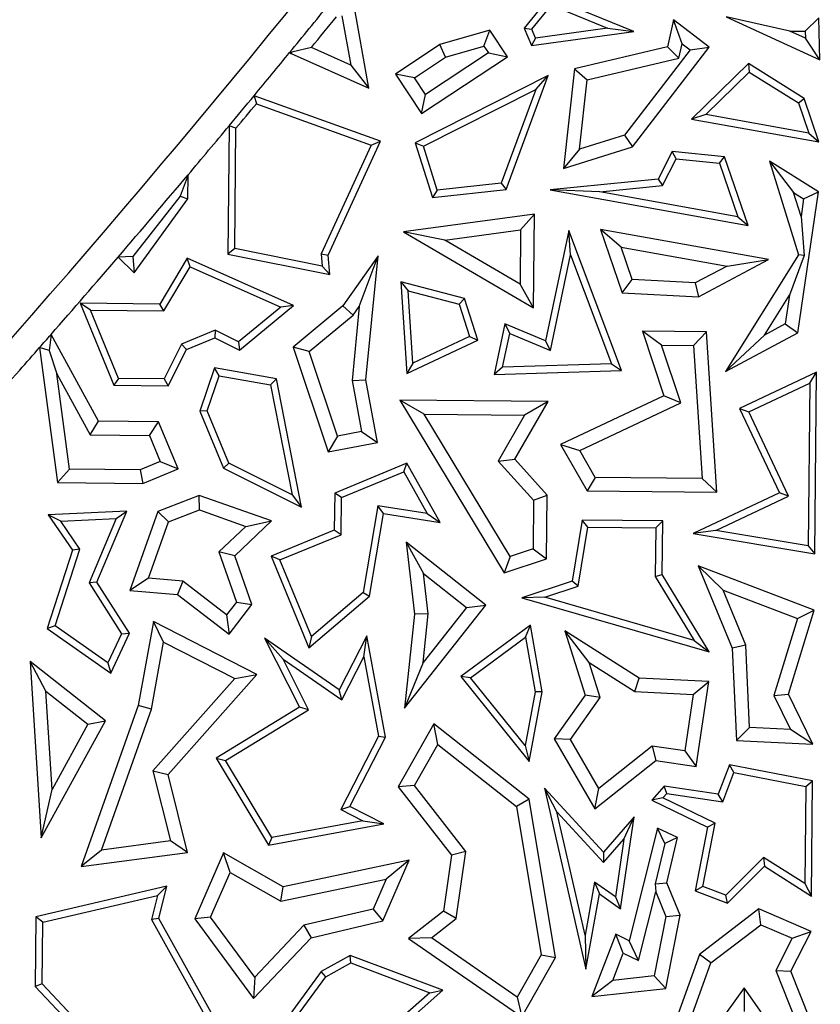
# Model space of a CAD drawing. Units: millimetres. Extents: x 0 to 420, y 0 to 297.
# Drawn here: x 168 to 172, y 151 to 156 of the extents above; entities that cross this region are included whole.
import ezdxf

# ---------------------------------------------------------------- set-up
doc = ezdxf.new("R2010")
doc.units = ezdxf.units.MM

msp = doc.modelspace()

# ---------------------------------------------------------------- linework, layer by layer
at = {"color": 7, "linetype": 'Continuous', "lineweight": 25}
for p, q in [((169.4662, 155.485), (169.3856, 155.9404)), ((170.3958, 155.9542), (170.2655, 155.794)), ((170.8296, 155.7759), (170.3958, 155.9542)), ((170.3062, 155.7881), (170.4066, 155.9116)), ((170.4066, 155.9116), (170.6947, 155.7932)), ((169.3286, 155.8579), (169.3736, 155.6039)), ((171.0348, 155.8369), (171.0031, 155.6975)), ((171.2183, 155.6954), (171.0348, 155.8369)), ((171.0791, 155.7137), (171.0348, 155.8369)), ((171.6334, 155.7788), (171.3046, 155.8526)), ((171.3046, 155.8526), (171.7867, 155.6306)), ((171.7123, 155.778), (171.7811, 155.8479)), ((171.7867, 155.6306), (171.7811, 155.8479)), ((170.0888, 155.7833), (169.8317, 155.7092)), ((170.0586, 155.7012), (170.0888, 155.7833)), ((170.1794, 155.6466), (170.0888, 155.7833)), ((170.2655, 155.794), (170.3062, 155.7881)), ((170.2655, 155.794), (170.3029, 155.7045)), ((170.325, 155.7431), (170.3062, 155.7881)), ((170.6947, 155.7932), (170.325, 155.7431)), ((170.6947, 155.7932), (170.8296, 155.7759)), ((171.7132, 155.7421), (171.6334, 155.7788)), ((171.6334, 155.7788), (171.7123, 155.778)), ((171.7123, 155.778), (171.7132, 155.7421)), ((170.3029, 155.7045), (170.8296, 155.7759)), ((170.325, 155.7431), (170.3029, 155.7045)), ((171.7867, 155.6306), (171.7132, 155.7421)), ((169.1717, 155.6945), (169.0706, 155.6707)), ((169.3736, 155.6039), (169.1717, 155.6945)), ((169.8317, 155.7092), (169.6034, 155.5577)), ((169.8617, 155.6444), (169.8317, 155.7092)), ((169.8617, 155.6444), (170.0586, 155.7012)), ((170.0586, 155.7012), (170.0817, 155.6664)), ((171.0031, 155.6975), (170.5255, 155.5851)), ((171.1194, 155.6826), (170.7814, 155.2442)), ((170.8237, 155.1836), (171.2183, 155.6954)), ((171.0621, 155.639), (171.0031, 155.6975)), ((171.0621, 155.639), (171.0791, 155.7137)), ((171.0791, 155.7137), (171.1194, 155.6826)), ((171.1194, 155.6826), (171.2183, 155.6954)), ((169.0706, 155.6707), (169.0591, 155.6682)), ((169.0591, 155.6682), (169.0675, 155.664)), ((169.0706, 155.6707), (169.0675, 155.664)), ((169.0675, 155.664), (169.4662, 155.485)), ((169.7012, 155.5379), (169.8617, 155.6444)), ((169.7384, 155.3541), (170.1794, 155.6466)), ((170.0817, 155.6664), (169.7582, 155.4519)), ((170.0817, 155.6664), (170.1794, 155.6466)), ((170.59, 155.5278), (171.0621, 155.639)), ((169.3736, 155.6039), (169.4662, 155.485)), ((170.5255, 155.5851), (170.4676, 155.072)), ((170.5255, 155.5851), (170.59, 155.5278)), ((171.4194, 155.6123), (171.1275, 155.3265)), ((171.4194, 155.6123), (171.4242, 155.5677)), ((171.706, 155.4323), (171.4194, 155.6123)), ((169.7012, 155.5379), (169.6034, 155.5577)), ((169.6034, 155.5577), (169.7384, 155.3541)), ((169.7582, 155.4519), (169.7012, 155.5379)), ((170.3898, 155.5499), (169.7048, 155.2042)), ((170.1727, 154.9636), (170.3898, 155.5499)), ((170.3255, 155.478), (170.3898, 155.5499)), ((170.5498, 155.1716), (170.59, 155.5278)), ((171.201, 155.3491), (171.4242, 155.5677)), ((171.4242, 155.5677), (171.6766, 155.4091)), ((169.7475, 155.1863), (170.3255, 155.478)), ((170.3255, 155.478), (170.1472, 154.9963)), ((169.527, 155.2123), (168.8767, 155.4465)), ((168.8767, 155.4465), (168.8881, 155.4049)), ((169.7384, 155.3541), (169.7582, 155.4519)), ((171.6766, 155.4091), (171.706, 155.4323)), ((171.7825, 155.2086), (171.706, 155.4323)), ((168.8881, 155.4049), (169.479, 155.1922)), ((171.6766, 155.4091), (171.7297, 155.2539)), ((171.201, 155.3491), (171.1275, 155.3265)), ((171.1275, 155.3265), (171.7825, 155.2086)), ((171.7297, 155.2539), (171.201, 155.3491)), ((168.748, 155.2915), (168.7415, 154.6308)), ((168.7832, 155.2786), (168.748, 155.2915)), ((168.777, 154.6597), (168.7832, 155.2786)), ((170.7814, 155.2442), (170.5498, 155.1716)), ((170.7814, 155.2442), (170.8237, 155.1836)), ((171.7297, 155.2539), (171.7825, 155.2086)), ((169.479, 155.1922), (169.2224, 154.632)), ((169.2582, 154.6257), (169.527, 155.2123)), ((169.479, 155.1922), (169.527, 155.2123)), ((169.7048, 155.2042), (169.7475, 155.1863)), ((169.7048, 155.2042), (169.7941, 154.9226)), ((169.819, 154.9608), (169.7475, 155.1863)), ((170.4676, 155.072), (170.8237, 155.1836)), ((170.5498, 155.1716), (170.4676, 155.072)), ((171.0281, 155.1589), (170.9549, 155.017)), ((170.9775, 154.9838), (171.0484, 155.1215)), ((171.2974, 155.1326), (171.0281, 155.1589)), ((171.0484, 155.1215), (171.0281, 155.1589)), ((171.0484, 155.1215), (171.2713, 155.0997)), ((171.2713, 155.0997), (171.2974, 155.1326)), ((171.4187, 154.7779), (171.2974, 155.1326)), ((171.2713, 155.0997), (171.3659, 154.8232)), ((171.528, 155.1094), (171.652, 154.9482)), ((171.528, 155.1094), (171.6778, 154.6274)), ((171.7799, 154.9511), (171.528, 155.1094)), ((168.537, 155.0395), (168.4962, 154.9296)), ((168.5358, 154.9166), (168.537, 155.0395)), ((170.1472, 154.9963), (169.819, 154.9608)), ((170.1472, 154.9963), (170.1727, 154.9636)), ((170.9549, 155.017), (170.4004, 154.9613)), ((170.6545, 154.9514), (170.9775, 154.9838)), ((170.9549, 155.017), (170.9775, 154.9838)), ((168.4962, 154.9296), (168.2524, 154.6193)), ((168.26, 154.5358), (168.5358, 154.9166)), ((168.4962, 154.9296), (168.5358, 154.9166)), ((169.7941, 154.9226), (170.1727, 154.9636)), ((169.819, 154.9608), (169.7941, 154.9226)), ((170.6545, 154.9514), (170.4004, 154.9613)), ((170.4004, 154.9613), (171.4187, 154.7779)), ((171.3659, 154.8232), (170.6545, 154.9514)), ((171.6902, 154.8252), (171.652, 154.9482)), ((171.652, 154.9482), (171.7035, 154.9158)), ((171.6738, 154.2263), (171.7799, 154.9511)), ((171.7035, 154.9158), (171.7799, 154.9511)), ((171.7035, 154.9158), (171.6902, 154.8252)), ((170.3187, 154.8364), (169.6459, 154.746)), ((170.2474, 154.7556), (170.3187, 154.8364)), ((170.314, 154.3553), (170.3187, 154.8364)), ((171.3659, 154.8232), (171.4187, 154.7779)), ((171.6902, 154.8252), (171.7059, 154.6238)), ((169.8585, 154.7034), (169.6459, 154.746)), ((169.6459, 154.746), (170.314, 154.3553)), ((169.8585, 154.7034), (170.2474, 154.7556)), ((170.2474, 154.7556), (170.2446, 154.4775)), ((170.4949, 154.7537), (170.3762, 154.1844)), ((170.7659, 154.0333), (170.4949, 154.7537)), ((170.5046, 154.6277), (170.4949, 154.7537)), ((170.7642, 154.6673), (170.6587, 154.7578)), ((170.6587, 154.7578), (170.7699, 154.4326)), ((171.523, 154.6032), (170.6587, 154.7578)), ((170.2446, 154.4775), (169.8585, 154.7034)), ((170.8212, 154.5004), (170.7642, 154.6673)), ((170.7642, 154.6673), (171.3098, 154.5697)), ((168.2524, 154.6193), (168.1764, 154.6155)), ((168.1764, 154.6155), (168.26, 154.5358)), ((168.2524, 154.6193), (168.26, 154.5358)), ((168.777, 154.6597), (168.7415, 154.6308)), ((168.7415, 154.6308), (169.2663, 154.5259)), ((169.2274, 154.5696), (168.777, 154.6597)), ((169.2224, 154.632), (169.2582, 154.6257)), ((169.2224, 154.632), (169.2274, 154.5696)), ((169.2663, 154.5259), (169.2582, 154.6257)), ((169.514, 154.6231), (169.3338, 154.365)), ((169.4175, 154.3617), (169.514, 154.6231)), ((169.4514, 153.9846), (169.514, 154.6231)), ((170.402, 154.1353), (170.5046, 154.6277)), ((170.5046, 154.6277), (170.7156, 154.067)), ((171.6778, 154.6274), (171.3011, 154.028)), ((171.7059, 154.6238), (171.6309, 154.4203)), ((171.7059, 154.6238), (171.6778, 154.6274)), ((168.5328, 154.6103), (168.3914, 154.3743)), ((168.4113, 154.3389), (168.547, 154.5654)), ((168.547, 154.5654), (168.5328, 154.6103)), ((169.0798, 154.3675), (168.5328, 154.6103)), ((168.547, 154.5654), (169.0134, 154.3584)), ((169.2274, 154.5696), (169.2663, 154.5259)), ((171.3098, 154.5697), (171.1465, 154.4828)), ((171.1623, 154.4113), (171.523, 154.6032)), ((171.3098, 154.5697), (171.523, 154.6032)), ((169.9587, 154.4035), (169.631, 154.4883)), ((169.631, 154.4883), (169.6694, 154.4419)), ((169.631, 154.4883), (169.6621, 154.017)), ((170.314, 154.3553), (170.2446, 154.4775)), ((170.7699, 154.4326), (170.8212, 154.5004)), ((171.1465, 154.4828), (170.8212, 154.5004)), ((171.1465, 154.4828), (171.1623, 154.4113)), ((169.6694, 154.4419), (169.931, 154.3742)), ((169.6939, 154.0708), (169.6694, 154.4419)), ((170.7699, 154.4326), (171.1623, 154.4113)), ((171.5017, 154.2146), (171.6309, 154.4203)), ((171.6309, 154.4203), (171.6092, 154.2719)), ((168.3914, 154.3743), (167.9816, 154.3784)), ((168.0345, 154.3426), (167.9816, 154.3784)), ((167.9816, 154.3784), (168.1552, 153.9571)), ((168.4113, 154.3389), (168.3914, 154.3743)), ((168.8017, 154.138), (169.0798, 154.3675)), ((169.0798, 154.3675), (169.0134, 154.3584)), ((169.3338, 154.365), (169.0777, 154.1533)), ((169.3338, 154.365), (169.3861, 154.3167)), ((169.4175, 154.3617), (169.3802, 153.9815)), ((169.3861, 154.3167), (169.4175, 154.3617)), ((169.931, 154.3742), (169.9587, 154.4035)), ((169.931, 154.3742), (169.9841, 154.2067)), ((170.027, 154.1879), (169.9587, 154.4035)), ((168.0345, 154.3426), (168.4113, 154.3389)), ((168.1789, 153.9921), (168.0345, 154.3426)), ((169.0134, 154.3584), (168.7969, 154.1798)), ((169.1599, 154.1297), (169.3861, 154.3167)), ((170.1658, 154.2728), (170.1116, 154.0125)), ((170.3762, 154.1844), (170.1658, 154.2728)), ((170.1658, 154.2728), (170.1916, 154.2237)), ((171.6092, 154.2719), (171.5017, 154.2146)), ((171.6092, 154.2719), (171.6738, 154.2263)), ((167.8319, 154.218), (167.8229, 154.136)), ((168.0755, 153.7717), (167.8319, 154.218)), ((168.6764, 154.24), (168.5024, 154.1683)), ((168.6764, 154.24), (168.675, 154.2013)), ((168.7969, 154.1798), (168.6764, 154.24)), ((170.1552, 154.0492), (170.1916, 154.2237)), ((170.1916, 154.2237), (170.402, 154.1353)), ((170.9727, 154.1628), (170.8744, 154.2343)), ((170.8744, 154.2343), (170.9852, 153.903)), ((171.2038, 154.231), (170.8744, 154.2343)), ((171.1375, 154.1611), (171.2038, 154.231)), ((171.2564, 153.406), (171.2038, 154.231)), ((171.3011, 154.028), (171.6738, 154.2263)), ((171.5017, 154.2146), (171.3011, 154.028)), ((168.5024, 154.1683), (168.4133, 153.9898)), ((168.5024, 154.1683), (168.5281, 154.1408)), ((168.5281, 154.1408), (168.675, 154.2013)), ((168.675, 154.2013), (168.8017, 154.138)), ((168.7969, 154.1798), (168.8017, 154.138)), ((169.6621, 154.017), (170.027, 154.1879)), ((169.9841, 154.2067), (169.6939, 154.0708)), ((169.9841, 154.2067), (170.027, 154.1879)), ((170.402, 154.1353), (170.3762, 154.1844)), ((171.072, 153.866), (170.9727, 154.1628)), ((170.9727, 154.1628), (171.1375, 154.1611)), ((171.1375, 154.1611), (171.1811, 153.4773)), ((167.8229, 154.136), (167.7733, 154.1511)), ((167.7733, 154.1511), (167.8649, 153.4556)), ((167.8229, 154.136), (167.8624, 154.015)), ((168.435, 153.9543), (168.5281, 154.1408)), ((169.1599, 154.1297), (169.0777, 154.1533)), ((169.0777, 154.1533), (169.2573, 153.6142)), ((169.3048, 153.6948), (169.1599, 154.1297)), ((169.6939, 154.0708), (169.6621, 154.017)), ((170.7156, 154.067), (170.1552, 154.0492)), ((170.7156, 154.067), (170.7659, 154.0333)), ((167.8624, 154.015), (168.0334, 153.7016)), ((167.9268, 153.5255), (167.8624, 154.015)), ((168.6734, 154.0456), (168.5981, 153.823)), ((168.6357, 153.8242), (168.6971, 154.0056)), ((168.9914, 153.9892), (168.6734, 154.0456)), ((168.6971, 154.0056), (168.6734, 154.0456)), ((168.6971, 154.0056), (168.9615, 153.9587)), ((170.1552, 154.0492), (170.1116, 154.0125)), ((170.1116, 154.0125), (170.7659, 154.0333)), ((171.7707, 154.0233), (171.3745, 153.8364)), ((171.7349, 153.9675), (171.7707, 154.0233)), ((171.7614, 153.0886), (171.7707, 154.0233)), ((168.1789, 153.9921), (168.1552, 153.9571)), ((168.1552, 153.9571), (168.435, 153.9543)), ((168.4133, 153.9898), (168.1789, 153.9921)), ((168.4133, 153.9898), (168.435, 153.9543)), ((168.9914, 153.9892), (168.9615, 153.9587)), ((168.9615, 153.9587), (169.0726, 153.393)), ((169.121, 153.3294), (168.9914, 153.9892)), ((169.3802, 153.9815), (169.4514, 153.9846)), ((169.3802, 153.9815), (169.4293, 153.718)), ((169.5116, 153.6616), (169.4514, 153.9846)), ((171.4214, 153.8196), (171.7349, 153.9675)), ((171.7349, 153.9675), (171.7266, 153.1302)), ((170.3896, 153.8728), (169.6266, 153.8803)), ((169.7522, 153.8086), (169.6266, 153.8803)), ((169.6266, 153.8803), (170.1628, 152.9909)), ((170.2184, 153.5761), (170.3896, 153.8728)), ((170.3896, 153.8728), (170.2681, 153.8034)), ((170.9852, 153.903), (170.4535, 153.6523)), ((170.5524, 153.6209), (171.072, 153.866)), ((171.072, 153.866), (170.9852, 153.903)), ((168.6357, 153.8242), (168.5981, 153.823)), ((168.5981, 153.823), (168.7187, 153.5302)), ((168.7463, 153.5559), (168.6357, 153.8242)), ((169.7522, 153.8086), (170.2681, 153.8034)), ((170.1941, 153.0755), (169.7522, 153.8086)), ((170.2681, 153.8034), (170.1316, 153.5669)), ((171.3745, 153.8364), (171.4214, 153.8196)), ((171.3745, 153.8364), (171.579, 153.4028)), ((171.626, 153.386), (171.4214, 153.8196)), ((168.0334, 153.7016), (168.0755, 153.7717)), ((168.3854, 153.7686), (168.0755, 153.7717)), ((168.338, 153.6985), (168.3854, 153.7686)), ((168.4854, 153.5259), (168.3854, 153.7686)), ((168.0334, 153.7016), (168.338, 153.6985)), ((169.4293, 153.718), (169.3048, 153.6948)), ((169.4293, 153.718), (169.5116, 153.6616)), ((168.338, 153.6985), (168.3933, 153.5642)), ((169.3048, 153.6948), (169.2573, 153.6142)), ((169.2573, 153.6142), (169.5116, 153.6616)), ((170.4535, 153.6523), (170.5524, 153.6209)), ((170.4535, 153.6523), (170.5896, 153.4126)), ((170.6309, 153.4828), (170.5524, 153.6209)), ((168.3933, 153.5642), (168.2907, 153.5219)), ((168.3933, 153.5642), (168.4854, 153.5259)), ((168.7463, 153.5559), (168.7187, 153.5302)), ((169.0726, 153.393), (168.7463, 153.5559)), ((169.6626, 153.5552), (169.2912, 153.4022)), ((169.6471, 153.5107), (169.6626, 153.5552)), ((169.8335, 153.2501), (169.6626, 153.5552)), ((170.1316, 153.5669), (170.2184, 153.5761)), ((170.1316, 153.5669), (170.314, 153.365)), ((170.3848, 153.3918), (170.2184, 153.5761)), ((167.9268, 153.5255), (167.8649, 153.4556)), ((168.2907, 153.5219), (167.9268, 153.5255)), ((168.2907, 153.5219), (168.3043, 153.4512)), ((168.3043, 153.4512), (168.4854, 153.5259)), ((168.7187, 153.5302), (169.121, 153.3294)), ((169.3262, 153.3785), (169.6471, 153.5107)), ((169.6471, 153.5107), (169.7672, 153.2963)), ((167.8649, 153.4556), (168.3043, 153.4512)), ((170.6309, 153.4828), (170.5896, 153.4126)), ((171.1811, 153.4773), (170.6309, 153.4828)), ((171.1811, 153.4773), (171.2564, 153.406)), ((169.2912, 153.4022), (169.2893, 153.2116)), ((169.3262, 153.3785), (169.2912, 153.4022)), ((170.5896, 153.4126), (171.2564, 153.406)), ((171.579, 153.4028), (171.1349, 153.1933)), ((171.626, 153.386), (171.579, 153.4028)), ((168.5938, 153.3902), (168.3808, 153.3078)), ((168.9654, 153.2587), (168.5938, 153.3902)), ((168.5949, 153.315), (168.5938, 153.3902)), ((169.0726, 153.393), (169.121, 153.3294)), ((169.3243, 153.1879), (169.3262, 153.3785)), ((170.314, 153.365), (170.3115, 153.1144)), ((170.314, 153.365), (170.3848, 153.3918)), ((170.3815, 153.0633), (170.3848, 153.3918)), ((171.2519, 153.2095), (171.626, 153.386)), ((168.2212, 153.3094), (167.8177, 153.2899)), ((168.0673, 152.9436), (168.2212, 153.3094)), ((168.167, 153.2715), (168.2212, 153.3094)), ((168.3808, 153.3078), (168.2369, 152.9009)), ((168.4365, 153.2538), (168.3808, 153.3078)), ((168.4365, 153.2538), (168.5949, 153.315)), ((168.5949, 153.315), (168.8336, 153.2305)), ((169.5131, 153.3366), (169.4382, 152.8896)), ((169.4708, 152.8711), (169.5421, 153.2963)), ((169.7672, 153.2963), (169.5131, 153.3366)), ((169.5421, 153.2963), (169.5131, 153.3366)), ((169.5421, 153.2963), (169.8335, 153.2501)), ((169.7672, 153.2963), (169.8335, 153.2501)), ((167.8824, 153.2577), (167.8177, 153.2899)), ((167.8177, 153.2899), (167.9418, 153.108)), ((167.8824, 153.2577), (168.167, 153.2715)), ((167.9807, 153.1136), (167.8824, 153.2577)), ((168.167, 153.2715), (168.0276, 152.9402)), ((168.3339, 152.9638), (168.4365, 153.2538)), ((168.7772, 153.0793), (168.9654, 153.2587)), ((168.8336, 153.2305), (168.9654, 153.2587)), ((170.5645, 153.2626), (170.5121, 152.9493)), ((170.5943, 153.227), (170.5645, 153.2626)), ((170.9788, 153.2585), (170.5645, 153.2626)), ((170.9788, 153.2585), (170.9432, 153.2236)), ((170.9761, 152.9828), (170.9788, 153.2585)), ((168.8336, 153.2305), (168.6955, 153.0989)), ((169.2893, 153.2116), (168.9636, 153.0774)), ((169.3243, 153.1879), (169.2893, 153.2116)), ((170.5434, 152.9226), (170.5943, 153.227)), ((170.5943, 153.227), (170.9432, 153.2236)), ((170.9432, 153.2236), (170.9407, 152.9731)), ((171.2519, 153.2095), (171.1349, 153.1933)), ((171.7266, 153.1302), (171.2519, 153.2095)), ((169.0096, 153.0582), (169.3243, 153.1879)), ((170.0687, 152.8255), (169.6585, 153.1493)), ((169.6585, 153.1493), (169.7482, 152.9886)), ((169.6585, 153.1493), (169.7016, 152.7794)), ((171.1349, 153.1933), (171.7614, 153.0886)), ((167.9418, 153.108), (167.8119, 152.7055)), ((167.8535, 152.7195), (167.9807, 153.1136)), ((167.9807, 153.1136), (167.9418, 153.108)), ((168.7772, 153.0793), (168.6955, 153.0989)), ((168.6955, 153.0989), (168.7863, 152.8407)), ((170.3115, 153.1144), (170.1941, 153.0755)), ((170.3115, 153.1144), (170.3815, 153.0633)), ((171.7266, 153.1302), (171.7614, 153.0886)), ((168.8655, 152.8278), (168.7772, 153.0793)), ((169.0096, 153.0582), (168.9636, 153.0774)), ((168.9636, 153.0774), (169.1583, 152.605)), ((169.1724, 152.6633), (169.0096, 153.0582)), ((170.1941, 153.0755), (170.1628, 152.9909)), ((170.1628, 152.9909), (170.3815, 153.0633)), ((171.2892, 152.9027), (171.1618, 153.0268)), ((171.1618, 153.0268), (171.3359, 152.6041)), ((171.7585, 152.7991), (171.1618, 153.0268)), ((168.0673, 152.9436), (168.0276, 152.9402)), ((168.2347, 152.6807), (168.0673, 152.9436)), ((168.3339, 152.9638), (168.2369, 152.9009)), ((168.5093, 152.9495), (168.3339, 152.9638)), ((168.5093, 152.9495), (168.4827, 152.8809)), ((168.735, 152.7746), (168.5093, 152.9495)), ((169.7482, 152.9886), (169.9697, 152.8139)), ((169.7726, 152.7798), (169.7482, 152.9886)), ((170.5121, 152.9493), (170.2538, 152.8633)), ((170.5434, 152.9226), (170.5121, 152.9493)), ((170.9407, 152.9731), (170.9761, 152.9828)), ((170.9407, 152.9731), (171.1408, 152.6435)), ((171.2179, 152.5845), (170.9761, 152.9828)), ((168.0276, 152.9402), (168.1945, 152.6781)), ((168.2369, 152.9009), (168.4827, 152.8809)), ((170.3726, 152.8657), (170.5434, 152.9226)), ((171.2892, 152.9027), (171.6717, 152.7568)), ((171.4058, 152.6196), (171.2892, 152.9027)), ((168.4827, 152.8809), (168.7476, 152.6756)), ((168.7863, 152.8407), (168.735, 152.7746)), ((168.7863, 152.8407), (168.8655, 152.8278)), ((169.1583, 152.605), (169.4708, 152.8711)), ((169.4382, 152.8896), (169.1724, 152.6633)), ((169.4382, 152.8896), (169.4708, 152.8711)), ((170.3726, 152.8657), (170.2538, 152.8633)), ((170.2538, 152.8633), (171.2179, 152.5845)), ((171.1408, 152.6435), (170.3726, 152.8657)), ((168.7476, 152.6756), (168.8655, 152.8278)), ((169.65, 152.2951), (170.0687, 152.8255)), ((169.9697, 152.8139), (169.746, 152.5306)), ((169.9697, 152.8139), (170.0687, 152.8255)), ((171.6256, 152.3666), (171.7585, 152.7991)), ((171.6717, 152.7568), (171.7585, 152.7991)), ((168.3583, 152.7412), (168.2803, 152.3087)), ((168.4108, 152.6351), (168.3583, 152.7412)), ((168.8901, 152.4687), (168.3583, 152.7412)), ((168.735, 152.7746), (168.7476, 152.6756)), ((169.7016, 152.7794), (169.65, 152.2951)), ((169.7726, 152.7798), (169.7016, 152.7794)), ((169.746, 152.5306), (169.7726, 152.7798)), ((171.6717, 152.7568), (171.5499, 152.3606)), ((167.8535, 152.7195), (167.8119, 152.7055)), ((167.8119, 152.7055), (168.1389, 152.4761)), ((168.1248, 152.5291), (167.8535, 152.7195)), ((170.2977, 152.722), (169.9394, 152.4582)), ((170.2729, 152.6599), (170.2977, 152.722)), ((170.3583, 152.3792), (170.2977, 152.722)), ((170.8567, 152.4503), (170.4744, 152.6937)), ((170.6002, 152.53), (170.4744, 152.6937)), ((170.4744, 152.6937), (170.5792, 152.3625)), ((168.1945, 152.6781), (168.1248, 152.5291)), ((168.1389, 152.4761), (168.2347, 152.6807)), ((168.1945, 152.6781), (168.2347, 152.6807)), ((169.3141, 152.3896), (168.9308, 152.6555)), ((169.0253, 152.547), (168.9308, 152.6555)), ((168.9308, 152.6555), (169.1108, 152.3005)), ((169.1724, 152.6633), (169.1583, 152.605)), ((169.4568, 152.6678), (169.3141, 152.3896)), ((169.4409, 152.5595), (169.4568, 152.6678)), ((169.5527, 152.1463), (169.4568, 152.6678)), ((169.9899, 152.4517), (170.2729, 152.6599)), ((170.2729, 152.6599), (170.3224, 152.3794)), ((171.1408, 152.6435), (171.2179, 152.5845)), ((168.3487, 152.2906), (168.4108, 152.6351)), ((168.4108, 152.6351), (168.777, 152.4474)), ((171.4058, 152.6196), (171.3359, 152.6041)), ((171.3359, 152.6041), (171.3575, 152.1283)), ((171.4251, 152.1957), (171.4058, 152.6196)), ((167.805, 152.3828), (167.7248, 152.5361)), ((167.7248, 152.5361), (167.7818, 151.6283)), ((168.1113, 152.2309), (167.7248, 152.5361)), ((169.0253, 152.547), (169.3271, 152.3376)), ((169.157, 152.2874), (169.0253, 152.547)), ((169.3271, 152.3376), (169.4409, 152.5595)), ((169.4409, 152.5595), (169.5159, 152.1517)), ((168.1248, 152.5291), (168.1389, 152.4761)), ((169.746, 152.5306), (169.65, 152.2951)), ((170.6002, 152.53), (170.8346, 152.3807)), ((170.657, 152.3503), (170.6002, 152.53)), ((168.777, 152.4474), (168.3564, 151.9726)), ((168.4338, 151.9536), (168.8901, 152.4687)), ((168.777, 152.4474), (168.8901, 152.4687)), ((169.9899, 152.4517), (169.9394, 152.4582)), ((169.9394, 152.4582), (170.2908, 152.0216)), ((170.2703, 152.1032), (169.9899, 152.4517)), ((170.8346, 152.3807), (170.8567, 152.4503)), ((171.2164, 152.433), (170.8567, 152.4503)), ((169.3271, 152.3376), (169.3141, 152.3896)), ((171.1352, 152.3663), (171.2164, 152.433)), ((171.1516, 151.9949), (171.2164, 152.433)), ((167.8369, 151.8761), (167.805, 152.3828)), ((167.805, 152.3828), (168.0208, 152.2125)), ((170.3224, 152.3794), (170.2703, 152.1032)), ((170.2908, 152.0216), (170.3583, 152.3792)), ((170.3583, 152.3792), (170.3224, 152.3794)), ((170.5792, 152.3625), (170.4198, 152.1377)), ((170.5036, 152.1338), (170.657, 152.3503)), ((170.657, 152.3503), (170.5792, 152.3625)), ((170.8346, 152.3807), (171.1352, 152.3663)), ((171.1352, 152.3663), (171.0921, 152.075)), ((171.5499, 152.3606), (171.6256, 152.3666)), ((171.5499, 152.3606), (171.6358, 152.1856)), ((171.7517, 152.1095), (171.6256, 152.3666)), ((168.2803, 152.3087), (167.9872, 151.48)), ((168.092, 151.565), (168.3487, 152.2906)), ((168.3487, 152.2906), (168.2803, 152.3087)), ((169.1108, 152.3005), (168.6816, 152.0375)), ((168.7298, 152.0257), (169.157, 152.2874)), ((169.157, 152.2874), (169.1108, 152.3005)), ((167.7818, 151.6283), (168.1113, 152.2309)), ((168.0208, 152.2125), (167.8369, 151.8761)), ((168.0208, 152.2125), (168.1113, 152.2309)), ((169.8016, 152.2141), (169.6176, 151.8905)), ((170.2915, 151.8278), (169.8016, 152.2141)), ((169.8224, 152.1079), (169.8016, 152.2141)), ((171.4251, 152.1957), (171.3575, 152.1283)), ((171.6358, 152.1856), (171.4251, 152.1957)), ((171.7517, 152.1095), (171.6358, 152.1856)), ((169.5159, 152.1517), (169.3222, 151.7738)), ((169.3696, 151.7891), (169.5527, 152.1463)), ((169.5159, 152.1517), (169.5527, 152.1463)), ((170.5036, 152.1338), (170.4198, 152.1377)), ((170.4198, 152.1377), (170.6291, 151.7766)), ((170.6492, 151.8825), (170.5036, 152.1338)), ((169.7022, 151.8966), (169.8224, 152.1079)), ((169.8224, 152.1079), (170.2264, 151.7893)), ((170.2703, 152.1032), (170.2908, 152.0216)), ((170.9237, 152.0999), (170.6492, 151.8825)), ((170.9237, 152.0999), (170.9435, 152.0256)), ((171.0921, 152.075), (170.9237, 152.0999)), ((171.3575, 152.1283), (171.7517, 152.1095)), ((168.6816, 152.0375), (168.7298, 152.0257)), ((168.6816, 152.0375), (168.9503, 151.5905)), ((171.0921, 152.075), (171.1516, 151.9949)), ((168.968, 151.6296), (168.7298, 152.0257)), ((170.6291, 151.7766), (170.9435, 152.0256)), ((170.9435, 152.0256), (171.1516, 151.9949)), ((171.323, 152.0043), (171.2648, 151.8519)), ((171.3453, 151.964), (171.323, 152.0043)), ((171.7498, 151.9207), (171.323, 152.0043)), ((168.3564, 151.9726), (168.4468, 151.6118)), ((168.3564, 151.9726), (168.4338, 151.9536)), ((168.5345, 151.5522), (168.4338, 151.9536)), ((171.2876, 151.8128), (171.3453, 151.964)), ((171.3453, 151.964), (171.7143, 151.8917)), ((169.7022, 151.8966), (169.6176, 151.8905)), ((169.6176, 151.8905), (169.8918, 151.5387)), ((169.9658, 151.5585), (169.7022, 151.8966)), ((170.6735, 151.554), (170.3698, 151.883)), ((170.4338, 151.7617), (170.3698, 151.883)), ((170.3698, 151.883), (170.5829, 150.9525)), ((170.6291, 151.7766), (170.6492, 151.8825)), ((170.9856, 151.8932), (170.9232, 151.8215)), ((170.9995, 151.8555), (170.9856, 151.8932)), ((171.2648, 151.8519), (170.9856, 151.8932)), ((171.7143, 151.8917), (171.7093, 151.3923)), ((171.7143, 151.8917), (171.7498, 151.9207)), ((171.7439, 151.3285), (171.7498, 151.9207)), ((167.7818, 151.6283), (167.8369, 151.8761)), ((170.2915, 151.8278), (170.2264, 151.7893)), ((170.4273, 151.0125), (170.2915, 151.8278)), ((170.9801, 151.8332), (170.9232, 151.8215)), ((170.9801, 151.8332), (170.9995, 151.8555)), ((171.2488, 151.7031), (170.9801, 151.8332)), ((170.9995, 151.8555), (171.2876, 151.8128)), ((171.2876, 151.8128), (171.2648, 151.8519)), ((169.3222, 151.7738), (169.3696, 151.7891)), ((169.5441, 151.6997), (169.3696, 151.7891)), ((170.2264, 151.7893), (170.3536, 151.0257)), ((170.9232, 151.8215), (171.209, 151.6832)), ((169.3222, 151.7738), (169.4357, 151.7156)), ((170.4338, 151.7617), (170.6743, 151.5012)), ((170.5789, 151.1277), (170.4338, 151.7617)), ((170.8318, 151.7356), (170.6735, 151.554)), ((170.7617, 151.2625), (170.8318, 151.7356)), ((170.7792, 151.6217), (170.8318, 151.7356)), ((168.9503, 151.5905), (169.5441, 151.6997)), ((169.4357, 151.7156), (168.968, 151.6296)), ((169.4357, 151.7156), (169.5441, 151.6997)), ((170.9525, 151.6786), (170.8063, 151.0981)), ((170.9898, 151.5987), (170.9525, 151.6786)), ((171.0541, 151.6294), (170.9525, 151.6786)), ((171.209, 151.6832), (171.1452, 151.3557)), ((171.1855, 151.3781), (171.2488, 151.7031)), ((171.2488, 151.7031), (171.209, 151.6832)), ((168.968, 151.6296), (168.9503, 151.5905)), ((171.0541, 151.6294), (170.9898, 151.5987)), ((170.9996, 151.3963), (171.0541, 151.6294)), ((168.4468, 151.6118), (168.092, 151.565)), ((168.5345, 151.5522), (168.4468, 151.6118)), ((170.6743, 151.5012), (170.7792, 151.6217)), ((170.7792, 151.6217), (170.7352, 151.3245)), ((170.9898, 151.5987), (170.9395, 151.3915)), ((168.092, 151.565), (167.9872, 151.48)), ((167.9872, 151.48), (168.5345, 151.5522)), ((168.7192, 151.5504), (168.5721, 151.2106)), ((169.0256, 151.3767), (168.7192, 151.5504)), ((168.7527, 151.4503), (168.7192, 151.5504)), ((169.8918, 151.5387), (169.8511, 151.2504)), ((169.9658, 151.5585), (169.8918, 151.5387)), ((169.9169, 151.2123), (169.9658, 151.5585)), ((170.6735, 151.554), (170.6743, 151.5012)), ((171.4972, 151.5274), (171.304, 151.3328)), ((171.7093, 151.3923), (171.4972, 151.5274)), ((171.4972, 151.5274), (171.5022, 151.4824)), ((169.6742, 151.513), (169.0256, 151.3767)), ((169.5391, 151.201), (169.6742, 151.513)), ((169.6742, 151.513), (169.5553, 151.416)), ((171.3128, 151.2917), (171.5022, 151.4824)), ((171.5022, 151.4824), (171.7439, 151.3285)), ((168.653, 151.2198), (168.7527, 151.4503)), ((168.7527, 151.4503), (169.014, 151.3022)), ((168.4281, 151.3795), (167.7541, 151.2215)), ((168.3798, 151.3319), (168.4281, 151.3795)), ((168.386, 151.2125), (168.4281, 151.3795)), ((169.014, 151.3022), (169.5553, 151.416)), ((169.014, 151.3022), (169.0256, 151.3767)), ((169.5553, 151.416), (169.4885, 151.2616)), ((170.6286, 151.4001), (170.5789, 151.1277)), ((170.7352, 151.3245), (170.6286, 151.4001)), ((170.6286, 151.4001), (170.6533, 151.3393)), ((170.9395, 151.3915), (170.9996, 151.3963)), ((170.9395, 151.3915), (170.9425, 151.3499)), ((171.0681, 151.2301), (170.9996, 151.3963)), ((171.1855, 151.3781), (171.1452, 151.3557)), ((171.304, 151.3328), (171.1855, 151.3781)), ((171.7093, 151.3923), (171.7439, 151.3285)), ((167.789, 151.1935), (168.3798, 151.3319)), ((168.3798, 151.3319), (168.3484, 151.2075)), ((170.5829, 150.9525), (170.6533, 151.3393)), ((170.6533, 151.3393), (170.7617, 151.2625)), ((170.7352, 151.3245), (170.7617, 151.2625)), ((170.8535, 150.9969), (170.9425, 151.3499)), ((170.9425, 151.3499), (170.9948, 151.2229)), ((171.1452, 151.3557), (171.3128, 151.2917)), ((171.3128, 151.2917), (171.304, 151.3328)), ((167.7541, 151.2215), (167.7505, 150.8625)), ((167.789, 151.1935), (167.7541, 151.2215)), ((168.653, 151.2198), (168.5721, 151.2106)), ((168.8802, 150.9111), (168.653, 151.2198)), ((169.4885, 151.2616), (169.1326, 151.1782)), ((169.4885, 151.2616), (169.5391, 151.201)), ((169.8511, 151.2504), (169.6701, 151.1094)), ((169.9169, 151.2123), (169.8511, 151.2504)), ((170.9948, 151.2229), (170.935, 150.9176)), ((170.9942, 150.8532), (171.0681, 151.2301)), ((170.9948, 151.2229), (171.0681, 151.2301)), ((171.473, 151.2625), (171.1671, 151.0282)), ((171.483, 151.1813), (171.473, 151.2625)), ((171.7421, 151.1461), (171.473, 151.2625)), ((167.7859, 150.8763), (167.789, 151.1935)), ((168.386, 151.2125), (168.3484, 151.2075)), ((168.3484, 151.2075), (168.7117, 150.5574)), ((168.7659, 150.5327), (168.386, 151.2125)), ((168.5721, 151.2106), (168.8735, 150.8013)), ((169.1326, 151.1782), (168.8802, 150.9111)), ((169.1326, 151.1782), (169.1693, 151.1143)), ((169.1693, 151.1143), (169.5391, 151.201)), ((169.7893, 151.1128), (169.9169, 151.2123)), ((171.2264, 150.9848), (171.483, 151.1813)), ((171.483, 151.1813), (171.645, 151.1113)), ((170.5789, 151.1277), (170.5829, 150.9525)), ((170.7371, 151.1316), (170.6148, 150.8109)), ((170.8063, 151.0981), (170.7371, 151.1316)), ((170.7756, 151.0346), (170.7371, 151.1316)), ((171.6373, 150.942), (171.7421, 151.1461)), ((171.645, 151.1113), (171.7421, 151.1461)), ((168.8735, 150.8013), (169.1693, 151.1143)), ((169.7893, 151.1128), (169.6701, 151.1094)), ((169.6701, 151.1094), (170.2533, 150.7066)), ((170.2301, 150.8084), (169.7893, 151.1128)), ((170.8535, 150.9969), (170.8063, 151.0981)), ((171.645, 151.1113), (171.5599, 150.9456)), ((169.3709, 151.023), (169.2217, 150.9396)), ((169.847, 150.8437), (169.3709, 151.023)), ((169.3738, 150.9843), (169.3709, 151.023)), ((170.3536, 151.0257), (170.2301, 150.8084)), ((170.3536, 151.0257), (170.4273, 151.0125)), ((170.7219, 150.8938), (170.7756, 151.0346)), ((170.7756, 151.0346), (170.8535, 150.9969)), ((171.1671, 151.0282), (171.0172, 150.6108)), ((171.2264, 150.9848), (171.1671, 151.0282)), ((169.2455, 150.9126), (169.3738, 150.9843)), ((169.3738, 150.9843), (169.7799, 150.8314)), ((170.2533, 150.7066), (170.4273, 151.0125)), ((171.0959, 150.6215), (171.2264, 150.9848)), ((169.2217, 150.9396), (168.9576, 150.5801)), ((169.2455, 150.9126), (169.2217, 150.9396)), ((170.935, 150.9176), (170.7219, 150.8938)), ((170.935, 150.9176), (170.9942, 150.8532)), ((171.5599, 150.9456), (171.6621, 150.6906)), ((171.5599, 150.9456), (171.6373, 150.942)), ((171.7376, 150.6919), (171.6373, 150.942)), ((167.7859, 150.8763), (167.7505, 150.8625)), ((168.1908, 150.4479), (167.7859, 150.8763)), ((168.8802, 150.9111), (168.8735, 150.8013)), ((169.0233, 150.61), (169.2455, 150.9126)), ((170.7219, 150.8938), (170.6148, 150.8109)), ((167.7505, 150.8625), (168.1787, 150.4093)), ((169.5302, 150.5631), (169.847, 150.8437)), ((169.7799, 150.8314), (169.5323, 150.6122)), ((169.7799, 150.8314), (169.847, 150.8437)), ((170.6148, 150.8109), (170.9942, 150.8532)), ((171.3981, 150.8558), (171.1616, 150.5282)), ((171.3981, 150.8558), (171.3974, 150.7343)), ((171.6118, 150.5522), (171.3981, 150.8558)), ((170.2301, 150.8084), (170.2533, 150.7066))]:
    msp.add_line(p, q, dxfattribs=at)
for radius in [81.9443, 69, 52.45]:
    msp.add_circle((123.8025, 192.7211), radius, dxfattribs=at)
at = {"color": 8, "linetype": 'Continuous', "lineweight": 18}
for radius in [81.9424, 72.0372, 71.5379]:
    msp.add_circle((123.8025, 192.7211), radius, dxfattribs=at)
for radius, start, end in [(69.5, 311.311433, 309.268445), (80.723, 275.610805, 354.389195), (81.1236, 275.610805, 354.389195)]:
    msp.add_arc((123.8025, 192.7211), radius, start, end, dxfattribs=at)
at = {"color": 7, "linetype": 'Continuous', "lineweight": 25}
for radius, start, end in [(55.21, 305.3223, 323.54009), (55.35, 305.3223, 323.54009), (58.35, 305.322301, 323.540089), (58.49, 320.691878, 321.006216), (58.5605, 320.781591, 320.980849), (58.49, 320.410574, 320.691878), (58.49, 320.213259, 320.410574), (58.5252, 320.22556, 320.386303), (58.49, 319.891295, 320.213259), (58.49, 319.346097, 319.891295), (58.49, 318.830773, 319.346097), (58.49, 318.743634, 318.830773), (58.49, 318.591293, 318.743634), (58.49, 318.138513, 318.591293)]:
    msp.add_arc((123.8025, 192.7211), radius, start, end, dxfattribs=at)

doc.saveas('drawing.dxf')
